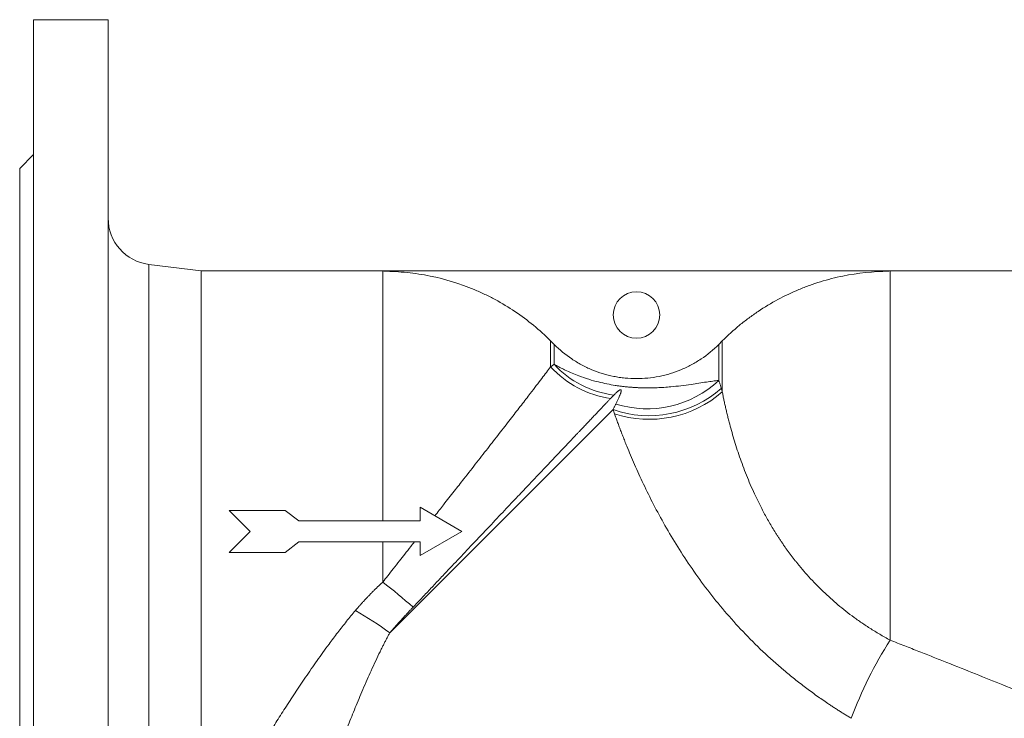
# Model space of a CAD drawing. Units: millimetres. Extents: x 44 to 1128, y 195 to 821.
# Drawn here: x 778 to 989, y 656 to 807 of the extents above; entities that cross this region are included whole.
import ezdxf

# ---------------------------------------------------------------- set-up
doc = ezdxf.new("R2010")
doc.units = ezdxf.units.MM

msp = doc.modelspace()

# ---------------------------------------------------------------- linework, layer by layer
at = {"color": 7, "linetype": 'Continuous', "lineweight": 15}
for p, q in [((796.7579, 806.5099), (780.7579, 806.5099)), ((780.7579, 806.5099), (780.7579, 586.5099)), ((796.7579, 586.5099), (796.7579, 806.5099)), ((780.7579, 777.5099), (777.7579, 774.5099)), ((777.7579, 774.5099), (777.7579, 618.5099)), ((816.7579, 752.5099), (805.5175, 753.915)), ((855.7579, 752.5099), (816.7579, 752.5099)), ((816.7579, 752.5099), (816.7579, 640.5099)), ((855.7579, 752.5099), (855.7579, 698.7599)), ((855.7579, 752.5099), (964.7528, 752.5099)), ((1088.7579, 752.5099), (964.7528, 752.5099)), ((964.7528, 673.1383), (964.7528, 752.5099)), ((891.8203, 731.9202), (891.8203, 737.4626)), ((892.5777, 736.7032), (891.8203, 737.4626)), ((892.5777, 732.4418), (892.5777, 736.7032)), ((928.6904, 737.4626), (927.933, 736.7032)), ((927.933, 736.7032), (927.933, 728.9487)), ((928.6904, 737.4626), (928.6904, 726.5002)), ((905.22, 722.6939), (857.2666, 674.7404)), ((822.7579, 701.0099), (834.7579, 701.0099)), ((834.7579, 701.0099), (837.7579, 698.7599)), ((863.7579, 701.7061), (872.7579, 696.5099)), ((863.7579, 698.7599), (863.7579, 701.7061)), ((837.7579, 698.7599), (863.7579, 698.7599)), ((872.7579, 696.5099), (863.7579, 691.3138)), ((834.7579, 692.0099), (837.7579, 694.2599)), ((837.7579, 694.2599), (863.7579, 694.2599)), ((855.7579, 685.6182), (855.7579, 694.2599)), ((863.7579, 691.3138), (863.7579, 694.2599)), ((822.7579, 692.0099), (834.7579, 692.0099))]:
    msp.add_line(p, q, dxfattribs=at)
at = {"color": 8, "linetype": 'Continuous', "lineweight": 15}
for p, q in [((805.5175, 753.915), (805.5175, 696.5099)), ((805.5175, 696.5099), (805.5175, 639.1049))]:
    msp.add_line(p, q, dxfattribs=at)
at = {"color": 144, "linetype": 'Continuous', "lineweight": 0}
for p, q in [((855.9827, 752.429), (855.7579, 752.5099)), ((964.7528, 752.5099), (964.4516, 752.4286)), ((827.2579, 696.5099), (822.7579, 701.0099)), ((827.2579, 696.5099), (822.7579, 692.0099))]:
    msp.add_line(p, q, dxfattribs=at)
at = {"color": 7, "linetype": 'Continuous', "lineweight": 15}
msp.add_circle((910.2554, 743.0349), 5, dxfattribs=at)
for centre, radius, start, end in [((806.7579, 763.8377), 10, 180, 262.874984), ((907.5617, 746.111), 21.1936, 222.03441, 262.28401), ((907.9794, 746.5616), 20.8945, 222.513525, 262.905149), ((912.5422, 745.3819), 22.515, 252.635424, 313.123908), ((912.9376, 744.9361), 23.5431, 250.864123, 311.30043), ((912.9711, 744.5389), 23.9267, 251.898068, 311.069557), ((777.502, 584.6065), 127.7784, 48.442877, 52.234301), ((812.8744, 614.0521), 75.1913, 53.815364, 60.519282), ((1038.2488, 626.0243), 87.3005, 147.338405, 159.68103)]:
    msp.add_arc(centre, radius, start, end, dxfattribs=at)
for points, knots in [([(891.8203, 737.4626), (889.4558, 739.8334), (886.8992, 741.934), (882.7878, 744.696), (881.3709, 745.5514), (879.1744, 746.7344), (878.4293, 747.1125), (876.9192, 747.8324), (876.1584, 748.1723), (872.3259, 749.7736), (869.1701, 750.7431), (865.1143, 751.5695), (864.2975, 751.7153), (862.6526, 751.9675), (861.8232, 752.0739), (859.3263, 752.3319), (857.6569, 752.4216), (855.9827, 752.429)], [0, 0, 0, 0, 0.25, 0.25, 0.375, 0.375, 0.4375, 0.4375, 0.5, 0.5, 0.75, 0.75, 0.8125, 0.8125, 0.875, 0.875, 1, 1, 1, 1]), ([(964.4516, 752.4286), (961.1097, 752.4088), (957.8252, 752.0636), (952.9809, 751.0777), (951.3801, 750.6704), (949, 749.939), (948.2093, 749.6748), (946.639, 749.1066), (945.8641, 748.8043), (942.0393, 747.2044), (939.1377, 745.6427), (935.7065, 743.3424), (935.0301, 742.8647), (933.6974, 741.8738), (933.0402, 741.3598), (931.1054, 739.7679), (929.8704, 738.6458), (928.6904, 737.4626)], [0, 0, 0, 0, 0.25, 0.25, 0.375, 0.375, 0.4375, 0.4375, 0.5, 0.5, 0.75, 0.75, 0.8125, 0.8125, 0.875, 0.875, 1, 1, 1, 1]), ([(892.5777, 736.7032), (893.7439, 735.5337), (895.0052, 734.4978), (897.0341, 733.1365), (897.7334, 732.7151), (899.1792, 731.9384), (899.928, 731.5827), (902.1975, 730.6387), (903.7551, 730.1639), (905.7573, 729.7622), (906.1605, 729.6915), (906.9727, 729.5699), (907.3827, 729.5188), (908.6129, 729.3965), (909.4307, 729.3563), (911.877, 729.3553), (913.4988, 729.5135), (915.5144, 729.9142), (915.918, 730.0049), (916.7165, 730.2052), (917.1118, 730.3149), (918.2861, 730.672), (919.8207, 731.2227), (921.2942, 731.92), (922.3761, 732.4988), (922.7328, 732.701), (923.4384, 733.1244), (923.7878, 733.3459), (925.4989, 734.4912), (926.7668, 735.5337), (927.933, 736.7032)], [0, 0, 0, 0, 0.125, 0.125, 0.1875, 0.1875, 0.25, 0.25, 0.375, 0.375, 0.40625, 0.40625, 0.4375, 0.4375, 0.5, 0.5, 0.625, 0.625, 0.65625, 0.65625, 0.6875, 0.6875, 0.75, 0.8125, 0.8125, 0.84375, 0.84375, 0.875, 0.875, 1, 1, 1, 1]), ([(891.8203, 731.9202), (891.8867, 731.9672), (892.0187, 732.0606), (892.2107, 732.1936), (892.3974, 732.3212), (892.5178, 732.4017), (892.5777, 732.4418)], [0, 0, 0, 0, 0.2536754, 0.50486493, 0.75362177, 1, 1, 1, 1]), ([(892.5777, 732.4418), (892.6916, 732.3763), (892.9166, 732.2468), (893.2594, 732.0566), (893.6001, 731.8723), (893.939, 731.6941), (894.2754, 731.522), (894.6089, 731.3559), (895.3109, 731.0156), (896.382, 730.532), (898.0665, 729.8592), (899.942, 729.2157), (901.969, 728.6471), (903.8787, 728.2129), (905.3561, 727.9472), (906.4666, 727.7826), (907.2249, 727.6841), (907.9837, 727.5992), (908.7423, 727.528), (909.5003, 727.4692), (910.0036, 727.4409), (910.2554, 727.4267)], [0, 0, 0, 0, 0.02616589, 0.05169342, 0.07658799, 0.10085474, 0.12449855, 0.14752406, 0.16993571, 0.26746507, 0.35633841, 0.47877623, 0.59006773, 0.68488135, 0.77542509, 0.81304482, 0.85053628, 0.88793865, 0.92529082, 0.96263162, 1, 1, 1, 1]), ([(910.2554, 727.4267), (910.3876, 727.4202), (910.6531, 727.4072), (911.0514, 727.392), (911.4514, 727.3799), (911.853, 727.3712), (912.2561, 727.3659), (912.6606, 727.364), (913.0663, 727.3655), (913.4731, 727.3703), (913.881, 727.3784), (914.2897, 727.3898), (915.0566, 727.4171), (916.1877, 727.4777), (917.909, 727.6148), (919.8851, 727.8303), (921.8868, 728.1039), (923.7103, 728.3788), (925.0141, 728.5779), (925.9883, 728.7182), (926.6576, 728.8082), (927.311, 728.8881), (927.7244, 728.9284), (927.933, 728.9487)], [0, 0, 0, 0, 0.01795388, 0.03604321, 0.05427306, 0.07264847, 0.09117446, 0.10985602, 0.12869815, 0.14770585, 0.16688416, 0.18623812, 0.20577283, 0.27664461, 0.35106721, 0.46522462, 0.5895641, 0.6916722, 0.8004584, 0.84903177, 0.8984505, 0.94875814, 1, 1, 1, 1]), ([(927.933, 728.9487), (927.9675, 728.8522), (928.035, 728.6629), (928.133, 728.3727), (928.2261, 728.0861), (928.3141, 727.8033), (928.3972, 727.5263), (928.4503, 727.34), (928.4763, 727.2491)], [0, 0, 0, 0, 0.18432043, 0.36164789, 0.53192899, 0.69511297, 0.85115176, 1, 1, 1, 1]), ([(905.3987, 725.827), (905.3436, 725.7693), (905.2342, 725.6546), (905.0644, 725.4762), (904.8926, 725.2954), (904.7748, 725.1711), (904.7162, 725.1093)], [0, 0, 0, 0, 0.25492929, 0.50657191, 0.75492858, 1, 1, 1, 1]), ([(905.8226, 723.893), (905.8633, 723.9741), (905.949, 724.1449), (906.0768, 724.4036), (906.2097, 724.6778), (906.3451, 724.9642), (906.4939, 725.289), (906.6219, 725.5832), (906.7438, 725.8809), (906.8362, 726.1283), (906.9047, 726.3404), (906.9434, 726.4867), (906.9649, 726.5883), (906.9779, 726.6746), (906.9828, 726.7433), (906.9816, 726.7973), (906.9763, 726.8392), (906.967, 726.8745), (906.9546, 726.9023), (906.9397, 726.9237), (906.9236, 726.9393), (906.9053, 726.9511), (906.8827, 726.9602), (906.8506, 726.9655), (906.8215, 726.9648), (906.7863, 726.9601), (906.7438, 726.9487), (906.6936, 726.9298), (906.6377, 726.9035), (906.5762, 726.8694), (906.5088, 726.8274), (906.4204, 726.7669), (906.3106, 726.6847), (906.1783, 726.5768), (906.0343, 726.4512), (905.8564, 726.2873), (905.6438, 726.0811), (905.482, 725.9134), (905.3987, 725.827)], [0, 0, 0, 0, 0.04131817, 0.08694887, 0.1368837, 0.1911128, 0.24962462, 0.32944184, 0.37547318, 0.44619318, 0.50116902, 0.5310987, 0.55748389, 0.58033193, 0.59965109, 0.61280168, 0.62412095, 0.63361795, 0.64130692, 0.6463655, 0.65028975, 0.6531425, 0.65509163, 0.6566336, 0.6586006, 0.66147617, 0.66729431, 0.67531862, 0.6856011, 0.69816513, 0.71302293, 0.73018153, 0.76004635, 0.79376395, 0.83134188, 0.87278632, 0.93453014, 1, 1, 1, 1]), ([(928.4763, 727.2491), (928.5112, 727.1256), (928.5809, 726.8791), (928.6539, 726.6263), (928.6904, 726.5002)], [0, 0, 0, 0, 0.50098386, 1, 1, 1, 1]), ([(928.6904, 726.5002), (928.719, 726.3557), (928.776, 726.0674), (928.8654, 725.6266), (928.9573, 725.1814), (929.0521, 724.7315), (929.1498, 724.2772), (929.2502, 723.8187), (929.3536, 723.3564), (929.4598, 722.8903), (929.5689, 722.4208), (929.681, 721.9481), (929.796, 721.4724), (929.914, 720.9939), (930.035, 720.5129), (930.421, 719.0078), (931.141, 716.4099), (932.3705, 712.5701), (933.8314, 708.6275), (935.1501, 705.5507), (936.149, 703.4357), (936.7212, 702.2741), (937.3173, 701.114), (937.9374, 699.9561), (938.5827, 698.802), (939.2511, 697.6521), (939.7183, 696.8906), (939.9518, 696.5099)], [0, 0, 0, 0, 0.01858433, 0.03706626, 0.05544681, 0.07372694, 0.09190763, 0.10998978, 0.12797432, 0.14586213, 0.16365406, 0.18135095, 0.19895362, 0.21646285, 0.23387942, 0.25120407, 0.3782832, 0.50203285, 0.62744341, 0.7509792, 0.78665114, 0.82228008, 0.85787266, 0.89343513, 0.92897343, 0.96449324, 1, 1, 1, 1]), ([(904.7162, 725.1093), (904.6482, 725.0375), (904.5119, 724.8936), (904.2985, 724.6684), (904.078, 724.4356), (903.8497, 724.1946), (903.6137, 723.9454), (903.3698, 723.688), (903.1181, 723.4222), (902.8585, 723.1481), (902.5909, 722.8657), (902.3153, 722.5747), (902.0316, 722.2753), (901.7398, 721.9673), (901.4399, 721.6507), (901.1318, 721.3255), (900.8156, 720.9916), (900.491, 720.6491), (900.1582, 720.2978), (899.8172, 719.9377), (899.4678, 719.5689), (899.11, 719.1912), (898.7439, 718.8048), (898.3695, 718.4095), (897.9867, 718.0053), (897.0432, 717.0093), (895.4335, 715.3095), (892.9949, 712.7342), (890.268, 709.8539), (887.506, 706.9356), (884.7055, 703.9753), (881.8411, 700.9464), (878.5835, 697.501), (875.2042, 693.9253), (871.84, 690.3642), (869.3893, 687.7688), (867.7057, 685.9852), (866.7881, 685.0132), (865.8743, 684.0452), (864.9646, 683.0815), (864.0598, 682.123), (863.1599, 681.1696), (862.5637, 680.5379), (862.266, 680.2225)], [0, 0, 0, 0, 0.01004897, 0.02014773, 0.03029635, 0.04049488, 0.05074336, 0.06104184, 0.07139039, 0.08178905, 0.09223788, 0.10273693, 0.11328624, 0.12388588, 0.1345359, 0.14523634, 0.15598727, 0.16678873, 0.17764077, 0.18854345, 0.19949682, 0.21050093, 0.22155584, 0.23266159, 0.24381824, 0.25502583, 0.31374984, 0.37524863, 0.43953296, 0.50661325, 0.559448, 0.61838846, 0.68345121, 0.75465254, 0.81611223, 0.87760192, 0.89522652, 0.91280497, 0.93033713, 0.94782286, 0.96526201, 0.98265443, 1, 1, 1, 1]), ([(905.22, 722.6939), (905.2624, 722.7784), (905.3473, 722.9475), (905.4707, 723.1931), (905.5912, 723.4329), (905.7088, 723.6669), (905.7847, 723.8176), (905.8226, 723.893)], [0, 0, 0, 0, 0.1996971, 0.3995474, 0.59954898, 0.79970027, 1, 1, 1, 1]), ([(905.5369, 721.7964), (905.4831, 721.948), (905.3757, 722.2506), (905.2718, 722.5463), (905.22, 722.6939)], [0, 0, 0, 0, 0.50113096, 1, 1, 1, 1]), ([(956.3806, 656.339), (956.141, 656.4838), (955.6617, 656.7734), (954.9454, 657.2153), (954.2312, 657.6628), (953.5193, 658.1164), (952.8096, 658.576), (952.1023, 659.0417), (950.8123, 659.905), (948.9538, 661.1949), (946.5534, 662.9586), (944.1965, 664.7906), (941.1045, 667.3331), (937.3592, 670.6839), (933.1165, 674.9267), (929.161, 679.3401), (925.5066, 683.8751), (922.1482, 688.5023), (919.0961, 693.1568), (916.3516, 697.7741), (913.9046, 702.294), (912.0876, 705.9668), (910.764, 708.8141), (909.84, 710.8854), (908.9798, 712.8908), (908.2927, 714.5549), (907.7516, 715.9028), (907.3371, 716.9561), (906.9414, 717.9818), (906.5639, 718.9796), (906.2043, 719.9484), (905.8607, 720.8899), (905.6446, 721.4948), (905.5369, 721.7964)], [0, 0, 0, 0, 0.0092817, 0.018563672, 0.027847023, 0.037132863, 0.046422304, 0.055716462, 0.06501645, 0.097477728, 0.129953315, 0.162525272, 0.195049846, 0.260704931, 0.326580639, 0.391567735, 0.45602543, 0.520313585, 0.58418701, 0.646688617, 0.708265688, 0.768875781, 0.798910949, 0.828653874, 0.85790007, 0.886832644, 0.903351149, 0.919738506, 0.936002827, 0.952152452, 0.968195953, 0.984142128, 1, 1, 1, 1]), ([(939.9518, 696.5099), (940.074, 696.3145), (940.3185, 695.9233), (940.6942, 695.3385), (941.0769, 694.7549), (941.4672, 694.1728), (941.865, 693.5922), (942.2703, 693.0135), (942.6833, 692.4366), (943.104, 691.8619), (943.5324, 691.2895), (943.9685, 690.7195), (944.4125, 690.1522), (945.5995, 688.6689), (947.65, 686.2968), (950.6889, 683.2235), (953.9677, 680.3299), (956.5645, 678.3284), (958.4042, 677.0317), (959.38, 676.3694), (960.3896, 675.7098), (961.4327, 675.0544), (962.5092, 674.4051), (963.6181, 673.7616), (964.3718, 673.3476), (964.7528, 673.1383)], [0, 0, 0, 0, 0.02066028, 0.04135044, 0.06207147, 0.08282435, 0.10361004, 0.12442946, 0.14528353, 0.16617314, 0.18709918, 0.2080625, 0.22906398, 0.25010445, 0.37392699, 0.50095747, 0.62255424, 0.74989126, 0.78309675, 0.8171416, 0.85202764, 0.8877561, 0.92432766, 0.96174242, 1, 1, 1, 1]), ([(849.8784, 679.5078), (850.0286, 679.6843), (850.3291, 680.0375), (850.7884, 680.563), (851.2541, 681.0853), (851.7268, 681.6041), (852.2065, 682.1193), (852.693, 682.6309), (853.1865, 683.1387), (853.6868, 683.6428), (854.1941, 684.143), (854.7083, 684.6391), (855.2291, 685.1316), (855.5815, 685.4559), (855.7579, 685.6182)], [0, 0, 0, 0, 0.0828274, 0.16570737, 0.24865181, 0.33167261, 0.41478161, 0.49799061, 0.58131138, 0.66475564, 0.74833505, 0.83206123, 0.91594572, 1, 1, 1, 1]), ([(823.6419, 640.5099), (823.6423, 640.5106), (823.6432, 640.5121), (823.6503, 640.524), (823.6617, 640.5429), (823.6777, 640.5697), (823.6983, 640.604), (823.7234, 640.646), (823.7531, 640.6957), (823.7874, 640.753), (823.8262, 640.8179), (823.8697, 640.8905), (823.9177, 640.9708), (823.9702, 641.0586), (824.0274, 641.1541), (824.0891, 641.2573), (824.1554, 641.368), (824.2262, 641.4864), (824.3016, 641.6123), (824.3816, 641.7459), (824.4662, 641.887), (824.5553, 642.0357), (824.649, 642.192), (824.7473, 642.3558), (824.8501, 642.5271), (824.9576, 642.706), (825.0695, 642.8923), (825.1861, 643.0861), (825.3072, 643.2874), (825.4329, 643.4961), (825.822, 644.1415), (826.5614, 645.3648), (827.8086, 647.4146), (829.2751, 649.8037), (830.9336, 652.476), (832.7691, 655.3947), (834.7499, 658.4917), (836.8855, 661.7647), (839.1728, 665.181), (841.6048, 668.7026), (843.63, 671.5173), (845.1371, 673.5417), (846.0762, 674.779), (847.019, 675.9954), (847.9658, 677.1889), (848.9149, 678.359), (849.559, 679.127), (849.8784, 679.5078)], [0, 0, 0, 0, 0.00851459, 0.01703228, 0.02555347, 0.03407859, 0.04260804, 0.05114225, 0.05968162, 0.06822657, 0.07677752, 0.08533486, 0.09389902, 0.1024704, 0.11104942, 0.11963646, 0.12823196, 0.1368363, 0.14544989, 0.15407313, 0.16270643, 0.17135019, 0.1800048, 0.18867065, 0.19734815, 0.20603769, 0.21473966, 0.22345444, 0.23218244, 0.24092403, 0.2496796, 0.31063873, 0.37251382, 0.43542189, 0.49947435, 0.56169233, 0.62476742, 0.68694755, 0.74927849, 0.81257118, 0.87464514, 0.89642467, 0.91784324, 0.93890526, 0.95961542, 0.97997861, 1, 1, 1, 1]), ([(862.266, 680.2225), (862.0986, 680.0448), (861.7628, 679.6883), (861.2615, 679.1514), (860.7601, 678.6111), (860.259, 678.0673), (859.7583, 677.5202), (859.258, 676.97), (858.7584, 676.4166), (858.2597, 675.8603), (857.7616, 675.3011), (857.4319, 674.9277), (857.2666, 674.7404)], [0, 0, 0, 0, 0.09736529, 0.19531045, 0.29383772, 0.39294931, 0.4926473, 0.59293372, 0.69381046, 0.79527932, 0.89734199, 1, 1, 1, 1]), ([(857.2666, 674.7404), (857.1528, 674.53), (856.9219, 674.1027), (856.5779, 673.451), (856.2292, 672.7796), (855.8768, 672.0886), (855.5205, 671.3783), (854.9645, 670.2509), (854.1959, 668.6447), (853.2828, 666.6622), (852.366, 664.6023), (851.4984, 662.5958), (850.6447, 660.5669), (849.5821, 657.9835), (848.3306, 654.8486), (846.9418, 651.2595), (845.6655, 647.8797), (844.5068, 644.7505), (843.4706, 641.9073), (842.5539, 639.3617), (841.7696, 637.1623), (841.2277, 635.63), (840.8671, 634.6062), (840.6304, 633.9323), (840.4292, 633.3591), (840.2869, 632.953), (840.1888, 632.6725), (840.1222, 632.482), (840.0677, 632.3261), (840.0253, 632.2048), (839.9954, 632.1188), (839.9766, 632.065), (839.9743, 632.0583), (839.9731, 632.055)], [0, 0, 0, 0, 0.009694352, 0.019681097, 0.029961433, 0.040536546, 0.051407609, 0.06257579, 0.092316863, 0.125272979, 0.154258679, 0.188346662, 0.219863841, 0.251273337, 0.313911244, 0.376591108, 0.439648245, 0.502459036, 0.564830166, 0.627178803, 0.69049603, 0.752065303, 0.783168402, 0.813919851, 0.844982839, 0.875908385, 0.893718531, 0.911498296, 0.929249339, 0.946973333, 0.96467197, 0.982346953, 1, 1, 1, 1]), ([(964.7528, 673.1383), (965.2749, 672.9347), (966.3157, 672.5289), (967.8696, 671.9205), (969.412, 671.3151), (970.9428, 670.7124), (972.462, 670.1127), (973.9695, 669.516), (975.4654, 668.9225), (978.5114, 667.7113), (983.0205, 665.9082), (991.2146, 662.607), (1001.0256, 658.618), (1010.6999, 654.6548), (1017.9536, 651.6751), (1023.4791, 649.4029), (1028.6358, 647.2813), (1033.0879, 645.4503), (1036.6187, 643.9986), (1039.3583, 642.8731), (1041.198, 642.1181), (1042.3629, 641.6401), (1043.0662, 641.3515), (1043.6668, 641.1052), (1044.0909, 640.9314), (1044.3825, 640.8118), (1044.5792, 640.7311), (1044.7456, 640.6629), (1044.8818, 640.6071), (1044.9878, 640.5636), (1045.063, 640.5328), (1045.1101, 640.5135), (1045.116, 640.5111), (1045.1189, 640.5099)], [0, 0, 0, 0, 0.0159408, 0.03178538, 0.04753391, 0.06318656, 0.07874349, 0.09420489, 0.10957094, 0.12484181, 0.18821664, 0.24931388, 0.38076066, 0.49877716, 0.56373067, 0.62398011, 0.68952983, 0.74911318, 0.79403937, 0.83560003, 0.8741361, 0.89041679, 0.90625333, 0.92169275, 0.93678581, 0.94487191, 0.95288605, 0.96083762, 0.96873626, 0.97659178, 0.98441415, 0.99221349, 1, 1, 1, 1])]:
    msp.add_open_spline(points, degree=3, knots=knots, dxfattribs=at)
at = {"color": 8, "linetype": 'Continuous', "lineweight": 15}
for points, knots in [([(866.946, 699.8654), (867.5746, 700.6664), (868.982, 702.4596), (871.055, 705.1035), (873.4587, 708.1699), (875.9835, 711.3967), (878.628, 714.7828), (881.1134, 717.9737), (883.4295, 720.9578), (885.5618, 723.7167), (887.7911, 726.6156), (890.0123, 729.5246), (891.216, 731.1195), (891.8203, 731.9202)], [0, 0, 0, 0, 0.056437626, 0.126356151, 0.190172894, 0.281693696, 0.370955968, 0.459197266, 0.549978174, 0.639788562, 0.729170908, 0.864019494, 1, 1, 1, 1]), ([(855.7579, 685.6182), (856.1143, 686.0718), (856.8664, 687.0292), (858.06, 688.5486), (859.2758, 690.0972), (860.5248, 691.6874), (861.5955, 693.0507), (862.2853, 693.9292), (862.545, 694.2599)], [0, 0, 0, 0, 0.15867307, 0.33485204, 0.52846003, 0.6955608, 0.88537811, 1, 1, 1, 1])]:
    msp.add_open_spline(points, degree=3, knots=knots, dxfattribs=at)

doc.saveas('drawing.dxf')
